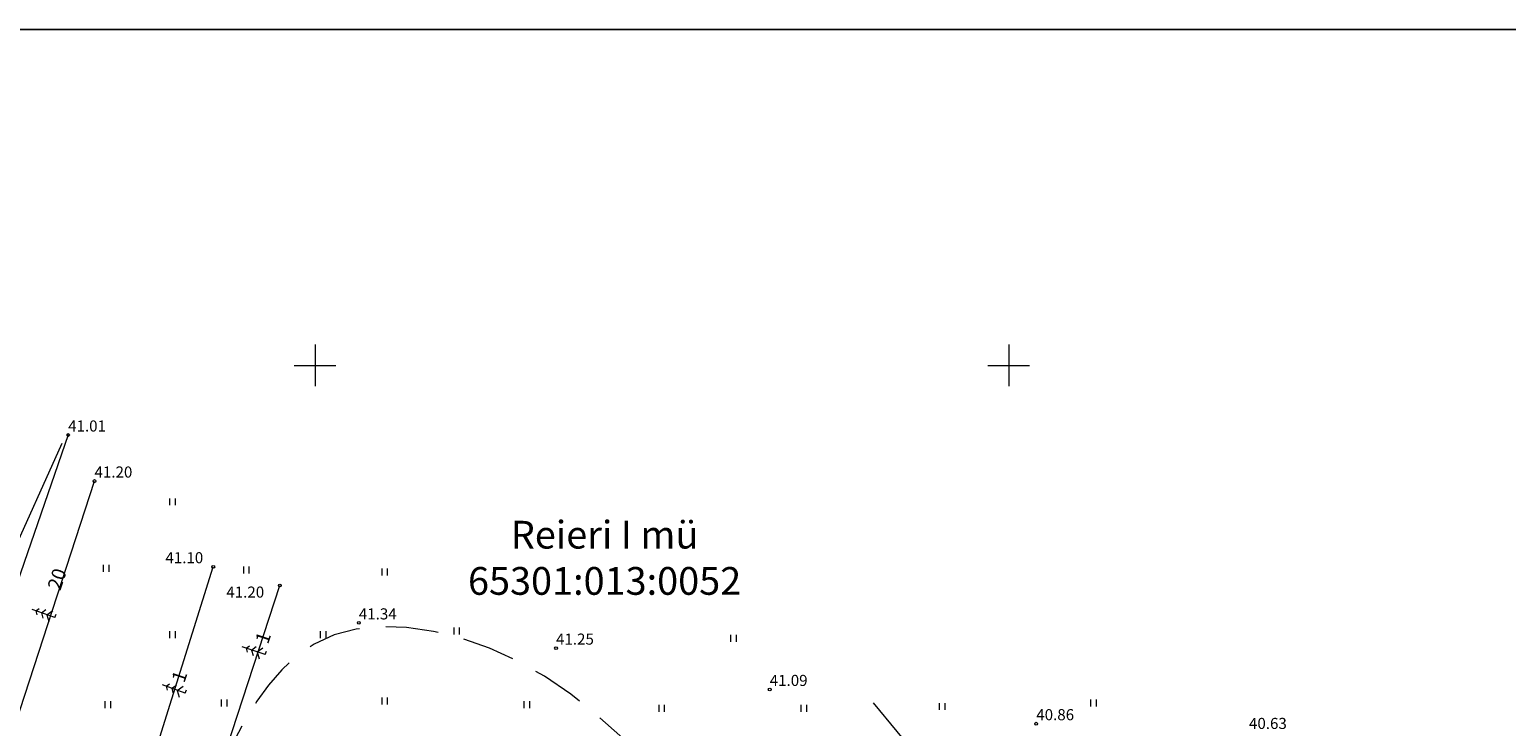
# Model space of a CAD drawing. Extents: x 554224 to 554567, y 6586005 to 6586224.
# Drawn here: x 554329 to 554436, y 6586174 to 6586224 of the extents above; entities that cross this region are included whole.
import ezdxf
from ezdxf.enums import TextEntityAlignment as Align

# ---------------------------------------------------------------- set-up
doc = ezdxf.new("R2010")
doc.units = 0
doc.linetypes.add('DASHED', pattern=[19.05, 12.7, -6.35])
doc.layers.get('0').update_dxf_attribs({"linetype": 'CONTINUOUS', "lineweight": 9})
for name, color, linetype, lineweight in [('aHALJASTUS', 7, 'CONTINUOUS', 9), ('aKORGPIK', 7, 'CONTINUOUS', 5), ('aKorgusjoon', 7, 'CONTINUOUS', 5), ('aPIIRE', 7, 'CONTINUOUS', 13), ('aPUU', 7, 'CONTINUOUS', 9), ('aRISTID', 7, 'CONTINUOUS', 5), ('KIRI_D', 7, 'CONTINUOUS', 15), ('RAAM', 7, 'CONTINUOUS', 15)]:
    doc.layers.add(name, color=color, linetype=linetype, lineweight=lineweight)
doc.layers.get('0').off()
doc.styles.add('ROMANC', font='romanc.shx')
doc.styles.add('ROMANS', font='ROMANS.shx')
doc.linetypes.add('HEKK', pattern='A,0,[133,geodeet.shx,S=0.5,R=0,X=0,Y=0],-2.5,[133,geodeet.shx,S=0.25,R=0,X=0.25,Y=0],-2.5', length=5)
doc.linetypes.add('METALLAED', pattern='A,3.5,[141,geodeet.shx,S=0.6,R=0,X=0,Y=0],5,[141,geodeet.shx,S=0.6,R=180,X=0,Y=0],1.5', length=10)
doc.linetypes.add('OKASPUU', pattern='A,0,[145,geodeet.shx,S=1.5,R=0,X=0,Y=0],-5.6', length=5.6)

# ---------------------------------------------------------------- blocks, each defined once
blk = doc.blocks.new('33')
for p, q in [((0, 2.94), (-0.49, 2.59)), ((0, 0), (0, 3.5)), ((0, 2.94), (0.49, 2.59)), ((0, 1.23), (-0.84, 0.64)), ((0, 2.08), (-0.67, 1.62)), ((0, 2.08), (0.67, 1.62)), ((0, 1.23), (0.84, 0.64)), ((0, 0), (0.53, 0))]:
    blk.add_line(p, q)
blk = doc.blocks.new('41')
for p, q in [((-0.39, -0.5), (-0.39, 0.5)), ((0.41, -0.5), (0.41, 0.5))]:
    blk.add_line(p, q)
blk = doc.blocks.new('rist')
for p, q in [((0, 3), (0, -3)), ((-3, 0), (3, 0))]:
    blk.add_line(p, q)

msp = doc.modelspace()

# ---------------------------------------------------------------- linework, layer by layer
at = {"layer": 'aKORGPIK', "ltscale": 0.5}
for centre in [(554332.21, 6586194.98), (554334.11, 6586191.66), (554342.67, 6586185.48), (554347.46, 6586184.13), (554353.16, 6586181.43), (554367.37, 6586179.61), (554382.77, 6586176.63), (554401.98, 6586174.16)]:
    msp.add_circle(centre, 0.1, dxfattribs=at)
at = {"layer": 'aKorgusjoon', "ltscale": 0.5, "flags": 128}
msp.add_lwpolyline([(554331.76, 6586194.36), (554327.89, 6586185.75)], dxfattribs=at)
at = {"layer": 'aKorgusjoon', "linetype": 'DASHED', "ltscale": 0.3, "flags": 128}
msp.add_lwpolyline([(554454.01, 6586128.26), (554453.81, 6586128.43), (554453.64, 6586128.58), (554453.49, 6586128.71), (554453.34, 6586128.83), (554453.18, 6586128.92), (554452.98, 6586129), (554452.73, 6586129.07), (554452.42, 6586129.12), (554452.03, 6586129.15), (554451.57, 6586129.17), (554451.06, 6586129.19), (554450.52, 6586129.19), (554449.96, 6586129.19), (554449.39, 6586129.18), (554448.84, 6586129.17), (554448.31, 6586129.16), (554447.82, 6586129.14), (554447.36, 6586129.13), (554446.92, 6586129.11), (554446.48, 6586129.09), (554446.03, 6586129.05), (554445.56, 6586129.01), (554445.06, 6586128.96), (554444.5, 6586128.9), (554443.9, 6586128.82), (554443.24, 6586128.72), (554442.56, 6586128.62), (554441.86, 6586128.51), (554441.16, 6586128.39), (554440.48, 6586128.27), (554439.84, 6586128.14), (554439.24, 6586128.02), (554438.7, 6586127.9), (554438.21, 6586127.77), (554437.75, 6586127.63), (554437.32, 6586127.49), (554436.89, 6586127.33), (554436.46, 6586127.14), (554436, 6586126.93), (554435.51, 6586126.7), (554434.96, 6586126.42), (554434.38, 6586126.12), (554433.77, 6586125.79), (554433.13, 6586125.44), (554432.47, 6586125.06), (554431.81, 6586124.67), (554431.15, 6586124.27), (554430.51, 6586123.86), (554429.88, 6586123.44), (554429.28, 6586123.02), (554428.7, 6586122.6), (554428.16, 6586122.18), (554427.65, 6586121.77), (554427.18, 6586121.36), (554426.75, 6586120.96), (554426.36, 6586120.58), (554426.02, 6586120.21), (554425.72, 6586119.84), (554425.44, 6586119.48), (554425.19, 6586119.12), (554424.94, 6586118.75), (554424.69, 6586118.37), (554424.43, 6586117.97), (554424.15, 6586117.54), (554423.84, 6586117.08), (554423.5, 6586116.61), (554423.14, 6586116.12), (554422.76, 6586115.63), (554422.35, 6586115.16), (554421.94, 6586114.7), (554421.51, 6586114.27), (554421.07, 6586113.89), (554420.62, 6586113.55), (554420.16, 6586113.27), (554419.68, 6586113.03), (554419.18, 6586112.85), (554418.65, 6586112.72), (554418.09, 6586112.64), (554417.48, 6586112.62), (554416.84, 6586112.65), (554416.14, 6586112.73), (554415.4, 6586112.86), (554414.61, 6586113.03), (554413.79, 6586113.23), (554412.93, 6586113.47), (554412.05, 6586113.72), (554411.14, 6586114), (554410.21, 6586114.28), (554409.26, 6586114.57), (554408.32, 6586114.86), (554407.39, 6586115.15), (554406.5, 6586115.42), (554405.65, 6586115.69), (554404.86, 6586115.93), (554404.16, 6586116.16), (554403.55, 6586116.36), (554403.04, 6586116.53), (554402.64, 6586116.68), (554402.32, 6586116.8), (554402.08, 6586116.92), (554401.9, 6586117.02), (554401.77, 6586117.12), (554401.68, 6586117.22), (554401.62, 6586117.33), (554401.57, 6586117.46), (554401.54, 6586117.6), (554401.53, 6586117.77), (554401.55, 6586117.98), (554401.6, 6586118.23), (554401.68, 6586118.54), (554401.79, 6586118.91), (554401.94, 6586119.35), (554402.13, 6586119.87), (554402.35, 6586120.44), (554402.61, 6586121.07), (554402.9, 6586121.73), (554403.22, 6586122.4), (554403.56, 6586123.08), (554403.92, 6586123.74), (554404.29, 6586124.37), (554404.67, 6586124.96), (554405.06, 6586125.5), (554405.46, 6586126), (554405.87, 6586126.46), (554406.28, 6586126.87), (554406.7, 6586127.24), (554407.12, 6586127.56), (554407.54, 6586127.84), (554407.96, 6586128.08), (554408.37, 6586128.28), (554408.75, 6586128.46), (554409.08, 6586128.62), (554409.37, 6586128.78), (554409.58, 6586128.94), (554409.71, 6586129.12), (554409.75, 6586129.32), (554409.68, 6586129.55), (554409.51, 6586129.81), (554409.28, 6586130.08), (554408.98, 6586130.36), (554408.65, 6586130.64), (554408.3, 6586130.92), (554407.95, 6586131.17), (554407.62, 6586131.4), (554407.32, 6586131.6), (554407.03, 6586131.79), (554406.73, 6586131.99), (554406.41, 6586132.21), (554406.03, 6586132.49), (554405.57, 6586132.84), (554405.02, 6586133.29), (554404.35, 6586133.85), (554403.55, 6586134.54), (554402.65, 6586135.33), (554401.68, 6586136.2), (554400.68, 6586137.09), (554399.69, 6586137.99), (554398.74, 6586138.86), (554397.88, 6586139.66), (554397.13, 6586140.36), (554396.53, 6586140.94), (554396.05, 6586141.42), (554395.67, 6586141.83), (554395.36, 6586142.19), (554395.08, 6586142.54), (554394.81, 6586142.91), (554394.51, 6586143.34), (554394.16, 6586143.84), (554393.74, 6586144.45), (554393.24, 6586145.15), (554392.68, 6586145.93), (554392.08, 6586146.77), (554391.44, 6586147.65), (554390.77, 6586148.57), (554390.09, 6586149.49), (554389.41, 6586150.41), (554388.75, 6586151.31), (554388.1, 6586152.17), (554387.48, 6586153), (554386.89, 6586153.77), (554386.35, 6586154.48), (554385.87, 6586155.12), (554385.45, 6586155.68), (554385.11, 6586156.15), (554384.84, 6586156.53), (554384.64, 6586156.82), (554384.51, 6586157.03), (554384.44, 6586157.18), (554384.41, 6586157.29), (554384.42, 6586157.36), (554384.46, 6586157.41), (554384.52, 6586157.44), (554384.6, 6586157.49), (554384.67, 6586157.54), (554384.73, 6586157.62), (554384.76, 6586157.74), (554384.75, 6586157.9), (554384.69, 6586158.12), (554384.56, 6586158.41), (554384.36, 6586158.77), (554384.06, 6586159.22), (554383.66, 6586159.76), (554383.16, 6586160.41), (554382.56, 6586161.17), (554381.85, 6586162.05), (554381.02, 6586163.06), (554380.08, 6586164.2), (554379.02, 6586165.48), (554377.84, 6586166.91), (554376.53, 6586168.45), (554375.12, 6586170.06), (554373.59, 6586171.69), (554371.97, 6586173.3), (554370.25, 6586174.84), (554368.44, 6586176.29), (554366.54, 6586177.58), (554364.58, 6586178.7), (554362.57, 6586179.61), (554360.54, 6586180.32), (554358.54, 6586180.82), (554356.59, 6586181.1), (554354.72, 6586181.16), (554352.97, 6586180.98), (554351.38, 6586180.56), (554349.95, 6586179.9), (554348.7, 6586179.05), (554347.6, 6586178.05), (554346.64, 6586176.95), (554345.81, 6586175.79), (554345.09, 6586174.64), (554344.48, 6586173.53), (554343.96, 6586172.52), (554343.51, 6586171.64), (554343.13, 6586170.89), (554342.79, 6586170.26), (554342.5, 6586169.72), (554342.24, 6586169.26), (554342, 6586168.87), (554341.77, 6586168.53), (554341.53, 6586168.23), (554341.29, 6586167.94), (554341.02, 6586167.67), (554340.75, 6586167.42), (554340.46, 6586167.19), (554340.17, 6586166.97), (554339.86, 6586166.77), (554339.54, 6586166.59), (554339.21, 6586166.42), (554338.88, 6586166.27), (554338.53, 6586166.12), (554338.19, 6586165.99), (554337.83, 6586165.86), (554337.47, 6586165.73), (554337.11, 6586165.59), (554336.74, 6586165.45), (554336.38, 6586165.29), (554336.01, 6586165.13), (554335.65, 6586164.95), (554335.3, 6586164.76), (554334.96, 6586164.57), (554334.65, 6586164.38), (554334.36, 6586164.2), (554334.1, 6586164.02), (554333.89, 6586163.85), (554333.71, 6586163.7), (554333.58, 6586163.55), (554333.48, 6586163.42), (554333.42, 6586163.29), (554333.38, 6586163.15), (554333.36, 6586163.02), (554333.37, 6586162.87), (554333.39, 6586162.71), (554333.43, 6586162.53), (554333.5, 6586162.33), (554333.62, 6586162.1), (554333.79, 6586161.84), (554334.05, 6586161.53), (554334.4, 6586161.17), (554334.86, 6586160.75), (554335.45, 6586160.28), (554336.18, 6586159.74), (554337.02, 6586159.14), (554337.94, 6586158.52), (554338.9, 6586157.87), (554339.88, 6586157.23), (554340.83, 6586156.61), (554341.74, 6586156.02), (554342.55, 6586155.49), (554343.25, 6586155.02), (554343.85, 6586154.62), (554344.35, 6586154.28), (554344.77, 6586153.99), (554345.12, 6586153.75), (554345.42, 6586153.55), (554345.67, 6586153.38), (554345.9, 6586153.23), (554346.11, 6586153.11), (554346.31, 6586153.01), (554346.5, 6586152.92), (554346.67, 6586152.84), (554346.83, 6586152.76), (554346.98, 6586152.69), (554347.13, 6586152.62), (554347.26, 6586152.54), (554347.39, 6586152.45), (554347.52, 6586152.36), (554347.65, 6586152.25), (554347.78, 6586152.12), (554347.91, 6586151.98), (554348.06, 6586151.83), (554348.21, 6586151.65), (554348.38, 6586151.46), (554348.57, 6586151.24), (554348.77, 6586151.01), (554348.95, 6586150.78), (554349.12, 6586150.56), (554349.26, 6586150.35), (554349.35, 6586150.16), (554349.38, 6586150.01), (554349.34, 6586149.9), (554349.22, 6586149.85), (554349.01, 6586149.83), (554348.7, 6586149.83), (554348.28, 6586149.85), (554347.74, 6586149.85), (554347.08, 6586149.84), (554346.28, 6586149.78), (554345.34, 6586149.68), (554344.26, 6586149.51), (554343.06, 6586149.28), (554341.8, 6586148.98), (554340.5, 6586148.62), (554339.21, 6586148.2), (554337.97, 6586147.72), (554336.83, 6586147.19), (554335.81, 6586146.6), (554334.96, 6586145.95), (554334.26, 6586145.27), (554333.7, 6586144.56), (554333.26, 6586143.82), (554332.93, 6586143.09), (554332.68, 6586142.35), (554332.5, 6586141.64), (554332.37, 6586140.95), (554332.29, 6586140.3), (554332.23, 6586139.7), (554332.19, 6586139.13), (554332.18, 6586138.61), (554332.18, 6586138.14), (554332.18, 6586137.71), (554332.19, 6586137.32), (554332.2, 6586136.99), (554332.2, 6586136.69), (554332.19, 6586136.5)], dxfattribs=at)
at = {"layer": 'aKorgusjoon', "ltscale": 0.5}
msp.add_lwpolyline([(554393.65, 6586171.53), (554390.26, 6586175.67)], dxfattribs=at)
at = {"layer": 'aPIIRE', "linetype": 'METALLAED', "ltscale": 0.5}
msp.add_lwpolyline([(554332.21, 6586194.98), (554323.38, 6586169.38)], dxfattribs=at)
at = {"layer": 'aPUU', "linetype": 'OKASPUU', "ltscale": 0.5, "flags": 128}
msp.add_lwpolyline([(554326.7, 6586168.98), (554334.11, 6586191.66)], dxfattribs=at)
at = {"layer": 'aPUU', "linetype": 'HEKK', "ltscale": 0.5, "flags": 128}
for points in [[(554335.85, 6586163.67), (554342.67, 6586185.48)], [(554340.63, 6586163.14), (554347.46, 6586184.13)]]:
    msp.add_lwpolyline(points, dxfattribs=at)
at = {"layer": 'RAAM', "color": 7, "linetype": 'Continuous', "lineweight": -3, "ltscale": 0.5}
msp.add_line((554224.11, 6586224.22), (554567.47, 6586224.22), dxfattribs=at)

# ---------------------------------------------------------------- block references
at = {"layer": 'aHALJASTUS', "xscale": 0.5, "yscale": 0.5, "zscale": 0.5}
for p in [(554339.74, 6586190.16), (554334.95, 6586185.37), (554345.06, 6586185.24), (554355.03, 6586185.1), (554339.74, 6586180.58), (554350.6, 6586180.58), (554360.22, 6586180.85), (554380.17, 6586180.32), (554335.08, 6586175.53), (554343.46, 6586175.66), (554355.03, 6586175.8), (554365.28, 6586175.53), (554374.99, 6586175.26), (554385.23, 6586175.26), (554395.21, 6586175.4), (554406.11, 6586175.66)]:
    msp.add_blockref('41', p, dxfattribs=at)
at = {"layer": 'aPUU', "xscale": 0.5, "yscale": 0.5, "zscale": 0.5}
for p, rotation in [((554331.26, 6586181.81), 70.73593940529648), ((554346.42, 6586179.14), 71.35556603991607), ((554340.65, 6586176.35), 69.72290713077432)]:
    msp.add_blockref('33', p, dxfattribs=dict(at, rotation=rotation))
at = {"layer": 'aRISTID', "ltscale": 0.5, "xscale": 0.5, "yscale": 0.5, "zscale": 0.5}
for p in [(554350, 6586200), (554400, 6586200)]:
    msp.add_blockref('rist', p, dxfattribs=at)

# ---------------------------------------------------------------- texts
at = {"layer": 'aKORGPIK', "ltscale": 0.5, "style": 'ROMANS', "oblique": 15}
for s, p in [('41.01', (554332.21, 6586194.98)), ('41.20', (554334.11, 6586191.66)), ('41.10', (554339.22, 6586185.48)), ('41.20', (554343.61, 6586183)), ('41.34', (554353.16, 6586181.43)), ('41.25', (554367.37, 6586179.61)), ('41.09', (554382.77, 6586176.63)), ('40.86', (554401.98, 6586174.16)), ('40.63', (554417.31, 6586173.53))]:
    msp.add_text(s, height=0.8, dxfattribs=at).set_placement(p, align=Align.BOTTOM_LEFT)
at = {"layer": 'aPUU', "style": 'ROMANS'}
for s, p in [('20', (554331.64, 6586183.71)), ('1', (554346.61, 6586179.84)), ('1', (554340.58, 6586177.05))]:
    msp.add_text(s, height=1, rotation=71.56, dxfattribs=at).set_placement(p)
at = {"layer": 'KIRI_D', "lineweight": -2, "insert": (554370.87, 6586188.79), "char_height": 2, "attachment_point": 2, "style": 'ROMANC'}
msp.add_mtext('{\\fArial|b1|i0|c186|p34;\\C251;Reieri I mü\\P65301:013:0052\\fArial|b1|i0|c0|p34; }', dxfattribs=at)

doc.saveas('drawing.dxf')
